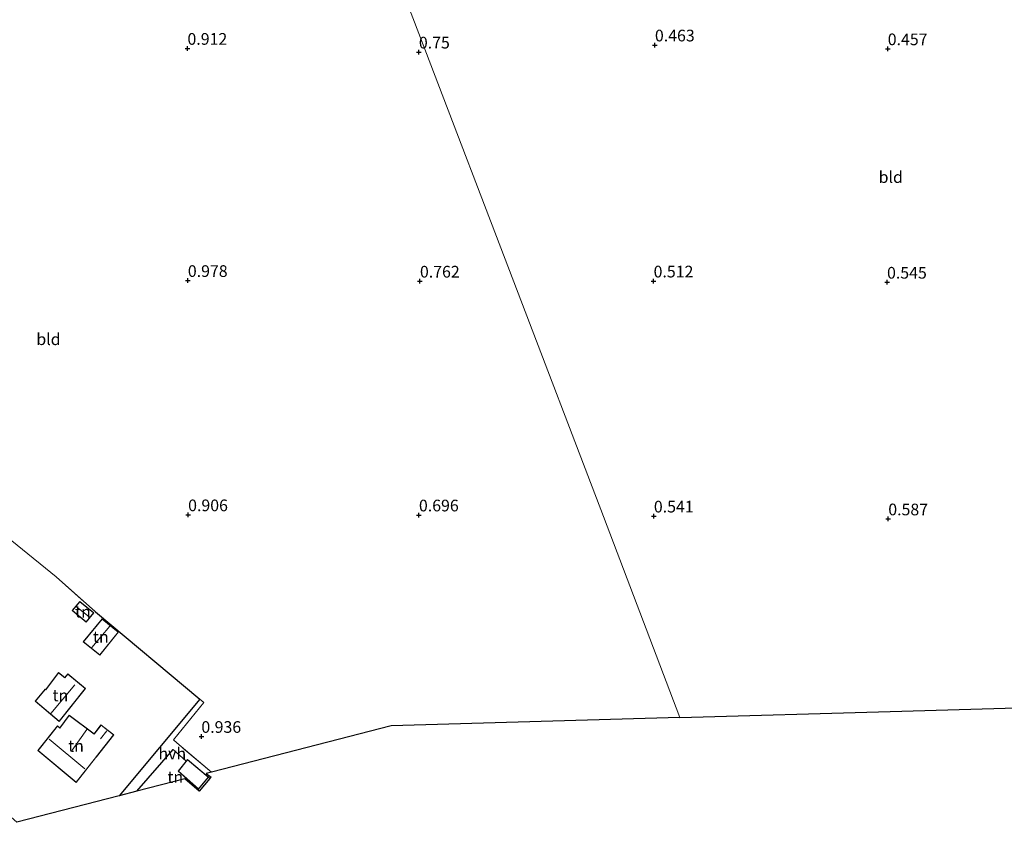
# Model space of a CAD drawing. Units: metres. Extents: x 50000 to 60008, y 393750 to 400003.
# Drawn here: x 50814 to 51025, y 398934 to 399106 of the extents above; entities that cross this region are included whole.
import ezdxf
from ezdxf.enums import TextEntityAlignment as Align

# ---------------------------------------------------------------- set-up
doc = ezdxf.new("R2010")
doc.units = ezdxf.units.M
doc.linetypes.add('IE-TERREINAFSCHEIDING', pattern=[10, 8, -2])
doc.layers.get('0').update_dxf_attribs({"lineweight": 25})
for name, color, linetype, lineweight in [('B-ME-GW-HOOGTEPUNT-S-B1', 10, 'Continuous', 25), ('B-ME-IE-GRONDWERKLIJN-GROND_INGERICHT-GV-B6', 253, 'Continuous', 18), ('B-ME-IE-HULPGEOMETRIE-L-B1', 53, 'Continuous', 18), ('B-ME-IE-TERREINAFSCHEIDING-HAAG-L-B1', 10, 'Continuous', 25), ('B-ME-IE-TERREINAFSCHEIDING-RASTERHEKWERK-L-B1', 8, 'IE-TERREINAFSCHEIDING', 18), ('B-ME-KG-KADASTRAAL-DAKRAND-L-B1', 13, 'Continuous', 18), ('B-ME-KG-KADASTRAAL-NOKLIJN-L-B1', 13, 'Continuous', 18), ('B-ME-KG-KADASTRAAL-OPNAMEDTMGRENS-L-B1', 10, 'Continuous', 25), ('B-ME-OG-BEBOUWING-GV-B6', 173, 'Continuous', 18), ('B-ME-VH-VERH_SOORT-HALF_VERHARDING-GV-B6', 8, 'IE-TERREINAFSCHEIDING-NATUURLIJK-HOUTWAL', 18)]:
    doc.layers.add(name, color=color, linetype=linetype, lineweight=lineweight)
doc.styles.add('NLCS-ISO', font='NLCS-ISO.TTF')
doc.linetypes.add('IE-TERREINAFSCHEIDING-NATUURLIJK-HOUTWAL', pattern='A,7,-1.5,[67,NLCS.SHX,S=0.75,R=45,X=0,Y=0],-1.5,7,-1.5,[70,NLCS.SHX,S=0.75,R=0,X=0,Y=0],-1.5', length=20)

# ---------------------------------------------------------------- blocks, each defined once
blk = doc.blocks.new('hoogtepunt')
for p, q in [((-0.5, 0), (0.5, 0)), ((0, 0.5), (0, -0.5))]:
    blk.add_line(p, q)

msp = doc.modelspace()

# ---------------------------------------------------------------- linework, layer by layer
at = {"layer": 'B-ME-IE-GRONDWERKLIJN-GROND_INGERICHT-GV-B6'}
for points in [[(50885.521, 399140.075, 0.762), (50900.926, 399099.778, 0.489), (50919.976, 399049.946, 0.674), (50939.16, 398999.765, 0.472), (50955.562, 398956.761, 0.586), (50893.687, 398954.974, 0.906), (50855.246, 398945.062, 1.04), (50847.809, 398951.326, 1.1), (50847.134, 398951.955, 1.1), (50853.609, 398959.977, 0.968), (50852.765, 398960.64, 0.968), (50830.406, 398979.342, 1.034), (50822.018, 398986.854, 0.998), (50799.154, 399005.35, 0.926)], [(51054.817, 398959.627, 0.729), (51000.568, 398958.061, 0.559), (50955.562, 398956.761, 0.586), (50939.16, 398999.765, 0.472), (50919.976, 399049.946, 0.674), (50900.926, 399099.778, 0.489), (50885.521, 399140.075, 0.762)], [(50813.578, 398934.317, 1.077), (50808.396, 398938.87, 1.143), (50808.264, 398938.72, 1.143), (50806.03, 398940.667, 1.119), (50806.831, 398941.446, 1.089), (50792.704, 398953.467, 1.161), (50789.073, 398956.545, 1.131), (50776.644, 398966.506, 1.119), (50772.249, 398970.144, 1.089), (50772.467, 398970.924, 1.13), (50773.649, 398971.747, 1.088), (50774.161, 398972.759, 1.088), (50792.722, 398995.394, 1.028), (50791.828, 398996.1, 0.998), (50799.154, 399005.35, 0.926), (50822.018, 398986.854, 0.998), (50830.406, 398979.342, 1.034), (50852.765, 398960.64, 0.968), (50835.489, 398939.967, 1.166), (50813.578, 398934.317, 1.077)], [(50828.401, 398977.159, 1.076), (50830.024, 398979.151, 1.076), (50827.046, 398981.571, 1.076), (50825.384, 398979.645, 1.076), (50828.401, 398977.159, 1.076)], [(50827.756, 398972.946, 1.112), (50831.32, 398970.088, 1.112), (50835.323, 398975.044, 1.112), (50831.842, 398977.89, 1.112), (50827.756, 398972.946, 1.112)], [(50828.288, 398962.959, 1.04), (50824.507, 398966.119, 1.04), (50823.845, 398965.312, 1.04), (50822.458, 398966.341, 1.04), (50819.76, 398962.701, 1.04), (50819.598, 398962.786, 1.04), (50817.483, 398960.219, 1.04), (50822.619, 398955.914, 1.04), (50828.288, 398962.959, 1.04)], [(50834.364, 398953.044, 1.04), (50831.586, 398955.142, 1.04), (50830.1, 398953.248, 1.04), (50824.736, 398957.218, 1.04), (50822.785, 398954.527, 1.04), (50822.562, 398954.702, 1.04), (50822.253, 398954.945, 1.04), (50818.033, 398949.708, 1.04), (50826.275, 398942.849, 1.04), (50830.444, 398948.104, 1.04), (50830.621, 398948.326, 1.04), (50834.364, 398953.044, 1.04)], [(50839.275, 398940.943, 1.124), (50847.008, 398949.87, 1.046), (50849.828, 398947.401, 1.136), (50848.105, 398945.256, 1.214), (50852.492, 398941.413, 1.142), (50854.58, 398944.007, 1.082), (50854.899, 398943.682, 1.082), (50852.588, 398940.969, 1.112), (50849.54, 398943.59, 1.178), (50839.275, 398940.943, 1.124)]]:
    msp.add_polyline3d(points, dxfattribs=at)
at = {"layer": 'B-ME-IE-HULPGEOMETRIE-L-B1'}
msp.add_polyline3d([(50885.521, 399140.075, 0.762), (50900.926, 399099.778, 0.489), (50919.976, 399049.946, 0.674), (50939.16, 398999.765, 0.472), (50955.562, 398956.761, 0.586)], dxfattribs=at)
at = {"layer": 'B-ME-IE-TERREINAFSCHEIDING-HAAG-L-B1'}
for p, q in [((50830.406, 398979.342, 1.034), (50852.765, 398960.64, 0.968)), ((50852.765, 398960.64, 0.968), (50835.489, 398939.967, 1.166))]:
    msp.add_line(p, q, dxfattribs=at)
msp.add_polyline3d([(50839.275, 398940.943, 1.124), (50847.008, 398949.87, 1.046), (50849.828, 398947.401, 1.136)], dxfattribs=at)
at = {"layer": 'B-ME-IE-TERREINAFSCHEIDING-RASTERHEKWERK-L-B1'}
for p, q in [((50822.018, 398986.854, 0.998), (50830.406, 398979.342, 1.034)), ((50855.246, 398945.062, 1.04), (50847.809, 398951.326, 1.1)), ((50854.899, 398943.682, 1.082), (50854.58, 398944.007, 1.082))]:
    msp.add_line(p, q, dxfattribs=at)
at = {"layer": 'B-ME-KG-KADASTRAAL-DAKRAND-L-B1'}
for points in [[(50828.394, 398977.23, 2.546), (50825.455, 398979.651, 2.546), (50827.052, 398981.502, 2.546), (50829.954, 398979.144, 2.546), (50828.394, 398977.23, 2.546)], [(50831.312, 398970.158, 3.83), (50827.827, 398972.953, 3.83), (50831.849, 398977.82, 3.83), (50835.253, 398975.037, 3.83), (50831.312, 398970.158, 3.83)], [(50822.612, 398955.985, 3.146), (50817.553, 398960.225, 2.504), (50819.611, 398962.723, 2.504), (50819.775, 398962.637, 2.744), (50822.468, 398966.271, 2.834), (50823.853, 398965.243, 2.834), (50824.514, 398966.048, 2.948), (50828.218, 398962.952, 3.152), (50822.612, 398955.985, 3.146)], [(50826.268, 398942.92, 5.336), (50830.405, 398948.135, 5.27), (50830.582, 398948.357, 3.71), (50834.293, 398953.035, 3.74), (50831.595, 398955.073, 3.674), (50830.109, 398953.179, 3.584), (50824.747, 398957.148, 3.494), (50822.795, 398954.456, 3.47), (50822.531, 398954.663, 5.234), (50822.261, 398954.875, 5.234), (50818.103, 398949.715, 5.336), (50826.268, 398942.92, 5.336)], [(50852.486, 398941.485, 3.758), (50848.174, 398945.262, 3.746), (50850.133, 398947.701, 3.23), (50854.51, 398944, 3.23), (50852.486, 398941.485, 3.758)]]:
    msp.add_polyline3d(points, dxfattribs=at)
at = {"layer": 'B-ME-KG-KADASTRAAL-NOKLIJN-L-B1'}
for p, q in [((50829.043, 398978.312, 3.026), (50826.372, 398980.452, 3.026)), ((50833.462, 398976.301, 4.958), (50829.632, 398971.687, 4.958)), ((50825.978, 398963.712, 4.22), (50820.867, 398957.622, 4.22)), ((50825.442, 398949.786, 6.902), (50828.56, 398954.168, 6.86)), ((50831.445, 398952.207, 4.562), (50832.821, 398953.912, 4.562)), ((50828.129, 398945.756, 8.156), (50820.457, 398952.122, 8.156))]:
    msp.add_line(p, q, dxfattribs=at)
at = {"layer": 'B-ME-KG-KADASTRAAL-OPNAMEDTMGRENS-L-B1'}
for points in [[(50955.562, 398956.761, 0.586), (51000.568, 398958.061, 0.559), (51054.817, 398959.627, 0.729), (51056.261, 398959.669, 0.729), (51057.544, 398959.706, -0.196), (51058.682, 398959.738, -0.196), (51060.688, 398959.797, 1.117), (51062.338, 398959.845, 1.128), (51064.673, 398959.912, 1.197), (51065.798, 398959.944, 1.835), (51070.232, 398960.072, 3.954), (51075.762, 398960.232, 4.044), (51080.398, 398960.366, 3.954)], [(50955.562, 398956.761, 0.586), (50893.687, 398954.974, 0.906), (50855.246, 398945.062, 1.04), (50854.095, 398944.765, 1.082), (50855.143, 398943.952, 1.082), (50854.899, 398943.682, 1.082), (50852.588, 398940.969, 1.112), (50849.54, 398943.59, 1.178), (50839.275, 398940.943, 1.124), (50835.489, 398939.967, 1.166), (50813.578, 398934.317, 1.077)]]:
    msp.add_polyline3d(points, dxfattribs=at)
at = {"layer": 'B-ME-OG-BEBOUWING-GV-B6'}
for points in [[(50830.024, 398979.151, 1.076), (50828.401, 398977.159, 1.076), (50825.384, 398979.645, 1.076), (50827.046, 398981.571, 1.076), (50830.024, 398979.151, 1.076)], [(50835.323, 398975.044, 1.112), (50831.32, 398970.088, 1.112), (50827.756, 398972.946, 1.112), (50831.842, 398977.89, 1.112), (50835.323, 398975.044, 1.112)], [(50822.458, 398966.341, 1.04), (50823.845, 398965.312, 1.04), (50824.507, 398966.119, 1.04), (50828.288, 398962.959, 1.04), (50822.619, 398955.914, 1.04), (50817.483, 398960.219, 1.04), (50819.598, 398962.786, 1.04), (50819.76, 398962.701, 1.04), (50822.458, 398966.341, 1.04)], [(50824.736, 398957.218, 1.04), (50830.1, 398953.248, 1.04), (50831.586, 398955.142, 1.04), (50834.364, 398953.044, 1.04), (50830.621, 398948.326, 1.04), (50830.444, 398948.104, 1.04), (50826.275, 398942.849, 1.04), (50818.033, 398949.708, 1.04), (50822.253, 398954.945, 1.04), (50822.562, 398954.702, 1.04), (50822.785, 398954.527, 1.04), (50824.736, 398957.218, 1.04)], [(50854.58, 398944.007, 1.082), (50852.492, 398941.413, 1.142), (50848.105, 398945.256, 1.214), (50849.828, 398947.401, 1.136), (50850.126, 398947.772, 1.136), (50854.58, 398944.007, 1.082)]]:
    msp.add_polyline3d(points, dxfattribs=at)
at = {"layer": 'B-ME-VH-VERH_SOORT-HALF_VERHARDING-GV-B6'}
msp.add_polyline3d([(50835.489, 398939.967, 1.166), (50852.765, 398960.64, 0.968), (50853.609, 398959.977, 0.968), (50847.134, 398951.955, 1.1), (50847.809, 398951.326, 1.1), (50855.246, 398945.062, 1.04), (50854.095, 398944.765, 1.082), (50855.143, 398943.952, 1.082), (50854.899, 398943.682, 1.082), (50854.58, 398944.007, 1.082), (50850.126, 398947.772, 1.136), (50849.828, 398947.401, 1.136), (50847.008, 398949.87, 1.046), (50839.275, 398940.943, 1.124), (50835.489, 398939.967, 1.166)], dxfattribs=at)

# ---------------------------------------------------------------- block references
at = {"layer": 'B-ME-GW-HOOGTEPUNT-S-B1', "rotation": 90}
for p in [(50850.103, 399099.921, 0.912), (50850.103, 399099.921, 0.912), (50950.196, 399100.644, 0.463), (50950.196, 399100.644, 0.463), (51000.047, 399099.833, 0.457), (51000.047, 399099.833, 0.457), (50899.657, 399099.126, 0.75), (50899.657, 399099.126, 0.75), (50850.185, 399050.242, 0.978), (50850.185, 399050.242, 0.978), (50899.881, 399050.112, 0.762), (50899.881, 399050.112, 0.762), (50949.914, 399050.136, 0.512), (50949.914, 399050.136, 0.512), (50999.896, 399049.879, 0.545), (50999.896, 399049.879, 0.545), (50850.246, 399000.107, 0.906), (50850.246, 399000.107, 0.906), (50899.665, 399000.069, 0.696), (50899.665, 399000.069, 0.696), (50949.972, 398999.835, 0.541), (50949.972, 398999.835, 0.541), (51000.165, 398999.229, 0.587), (51000.165, 398999.229, 0.587), (50853.079, 398952.678, 0.936), (50853.079, 398952.678, 0.936)]:
    msp.add_blockref('hoogtepunt', p, dxfattribs=at)

# ---------------------------------------------------------------- texts
at = {"layer": 'B-ME-GW-HOOGTEPUNT-S-B1', "ltscale": 0.2, "style": 'NLCS-ISO'}
for s, p in [('0.912', (50850.103, 399099.921, 0.912)), ('0.912', (50850.103, 399099.921, 0.912)), ('0.75', (50899.657, 399099.126, 0.75)), ('0.75', (50899.657, 399099.126, 0.75)), ('0.463', (50950.196, 399100.644, 0.463)), ('0.463', (50950.196, 399100.644, 0.463)), ('0.457', (51000.047, 399099.833, 0.457)), ('0.457', (51000.047, 399099.833, 0.457)), ('0.978', (50850.185, 399050.242, 0.978)), ('0.978', (50850.185, 399050.242, 0.978)), ('0.762', (50899.881, 399050.112, 0.762)), ('0.762', (50899.881, 399050.112, 0.762)), ('0.512', (50949.914, 399050.136, 0.512)), ('0.512', (50949.914, 399050.136, 0.512)), ('0.545', (50999.896, 399049.879, 0.545)), ('0.545', (50999.896, 399049.879, 0.545)), ('0.906', (50850.246, 399000.107, 0.906)), ('0.906', (50850.246, 399000.107, 0.906)), ('0.696', (50899.665, 399000.069, 0.696)), ('0.696', (50899.665, 399000.069, 0.696)), ('0.541', (50949.972, 398999.835, 0.541)), ('0.541', (50949.972, 398999.835, 0.541)), ('0.587', (51000.165, 398999.229, 0.587)), ('0.587', (51000.165, 398999.229, 0.587)), ('0.936', (50853.079, 398952.678, 0.936)), ('0.936', (50853.079, 398952.678, 0.936))]:
    msp.add_text(s, height=2.5, dxfattribs=at).set_placement(p, align=Align.BOTTOM_LEFT)
at = {"layer": 'B-ME-IE-GRONDWERKLIJN-GROND_INGERICHT-GV-B6', "ltscale": 0.2, "style": 'NLCS-ISO'}
for s, p in [('bld', (51000.6978, 399072.3912)), ('bld', (50820.3404, 399037.6951)), ('tn', (50827.7121, 398979.3736)), ('tn', (50831.5501, 398973.9867)), ('tn', (50822.8935, 398961.4715)), ('tn', (50826.2379, 398950.6595)), ('tn', (50847.4894, 398944.0192))]:
    msp.add_text(s, height=2.5, dxfattribs=at).set_placement(p, align=Align.MIDDLE_CENTER)
at = {"layer": 'B-ME-VH-VERH_SOORT-HALF_VERHARDING-GV-B6', "ltscale": 0.2, "style": 'NLCS-ISO'}
msp.add_text('hvh', height=2.5, dxfattribs=at).set_placement((50846.8578, 398949.0306), align=Align.MIDDLE_CENTER)

doc.saveas('drawing.dxf')
